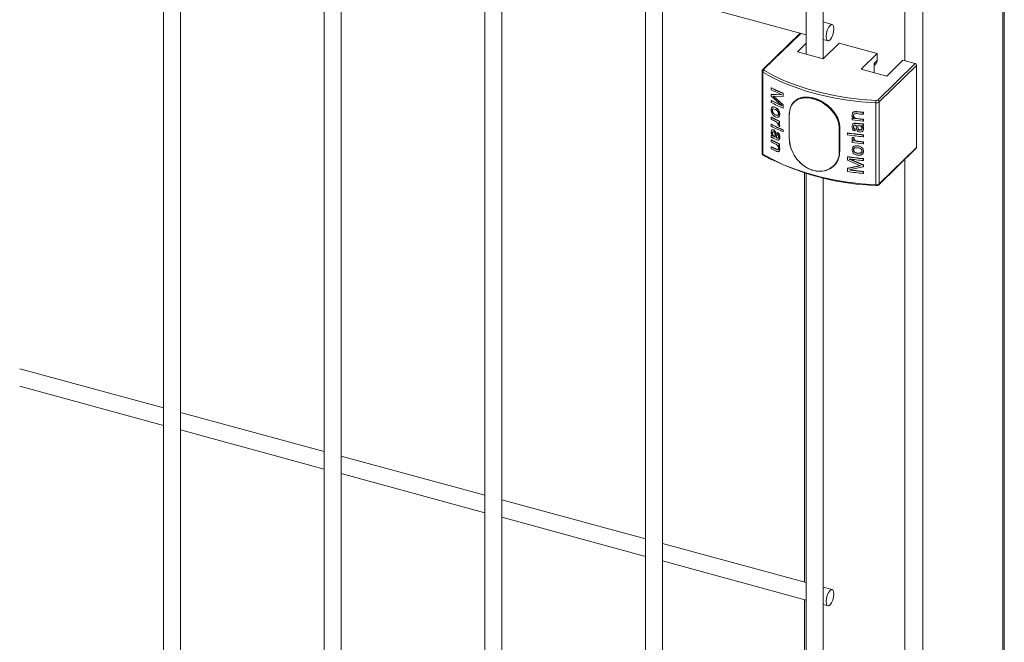
# Model space of a CAD drawing. Units: millimetres. Extents: x 15 to 415, y 5 to 292.
# Drawn here: x 156 to 165, y 218 to 224 of the extents above; entities that cross this region are included whole.
import ezdxf

# ---------------------------------------------------------------- set-up
doc = ezdxf.new("R2010")
doc.units = ezdxf.units.MM

msp = doc.modelspace()

# ---------------------------------------------------------------- linework, layer by layer
at = {"color": 7, "linetype": 'Continuous', "lineweight": 15}
for p, q in [((164.891121, 179.404939), (164.891121, 245.603922)), ((156.923258, 225.5897), (156.923258, 203.190379)), ((157.082629, 203.19038), (157.082629, 225.589701)), ((158.446114, 225.17582), (158.446114, 202.7765)), ((158.605486, 202.7765), (158.605486, 225.175821)), ((159.968971, 224.761941), (159.968971, 202.36262)), ((160.128342, 202.362621), (160.128342, 224.761942)), ((161.491827, 224.348061), (161.491827, 201.94874)), ((161.651198, 201.948741), (161.651198, 224.348062)), ((163.014684, 223.934181), (163.014684, 223.297026)), ((163.174055, 223.253712), (163.174055, 223.934182)), ((161.651199, 223.851568), (163.014684, 223.481002)), ((163.260122, 223.579455), (163.174064, 223.602843)), ((162.955794, 223.497006), (162.602525, 223.152205)), ((163.014681, 223.4012), (162.931196, 223.319716)), ((163.174056, 223.437688), (163.218323, 223.425657)), ((163.174412, 223.253615), (163.327547, 223.403079)), ((163.686842, 223.305431), (163.327547, 223.403079)), ((162.931196, 223.319716), (163.174412, 223.253615)), ((163.686842, 223.305431), (163.533707, 223.155967)), ((163.686842, 223.238463), (163.686842, 223.305431)), ((163.657671, 223.191634), (163.675218, 223.208761)), ((163.657673, 223.209994), (163.686842, 223.238463)), ((163.657673, 223.209994), (163.657673, 223.122273)), ((163.691322, 222.861472), (164.046137, 223.207782)), ((163.776923, 223.089866), (163.930057, 223.23933)), ((164.046137, 223.207782), (163.930057, 223.23933)), ((162.596008, 223.137266), (162.596008, 222.360461)), ((162.603421, 223.126856), (162.603421, 222.350051)), ((163.533707, 223.155967), (163.776923, 223.089866)), ((164.059961, 223.190629), (163.705147, 222.844319)), ((164.059961, 223.190629), (164.059961, 222.413823)), ((162.682384, 222.978595), (162.684604, 222.979726)), ((162.682384, 222.960988), (162.682384, 222.978595)), ((162.794142, 222.92535), (162.79616, 222.926579)), ((162.79616, 222.926579), (162.79616, 222.896646)), ((162.682384, 222.916967), (162.684604, 222.918098)), ((162.682384, 222.899359), (162.682384, 222.916967)), ((162.682384, 222.916967), (162.781896, 222.912279)), ((162.781896, 222.810013), (162.682384, 222.899359)), ((162.682384, 222.857098), (162.684604, 222.858228)), ((162.682384, 222.83949), (162.682384, 222.857098)), ((162.684604, 222.918098), (162.783937, 222.913498)), ((162.794142, 222.895417), (162.700748, 222.898659)), ((162.700748, 222.898659), (162.794142, 222.816177)), ((162.702936, 222.899807), (162.79616, 222.817407)), ((162.781896, 222.912279), (162.781896, 222.913106)), ((162.794142, 222.92535), (162.794142, 222.895417)), ((162.794142, 222.895417), (162.79616, 222.896646)), ((162.902017, 222.849335), (162.89888, 222.846273)), ((163.674269, 222.835823), (163.674269, 222.059017)), ((163.705147, 222.844319), (163.705147, 222.067513)), ((162.683798, 222.748177), (162.680936, 222.768742)), ((162.693281, 222.764057), (162.69107, 222.76292)), ((162.692163, 222.795538), (162.694373, 222.796676)), ((162.706133, 222.780676), (162.703944, 222.779527)), ((162.720009, 222.774652), (162.703944, 222.779527)), ((162.75833, 222.749082), (162.761447, 222.728198)), ((162.760417, 222.750281), (162.763522, 222.729402)), ((162.781896, 222.809215), (162.781896, 222.810013)), ((162.794142, 222.816177), (162.79616, 222.817407)), ((162.794142, 222.816177), (162.794142, 222.786244)), ((162.794142, 222.786244), (162.79616, 222.787474)), ((162.79616, 222.817407), (162.79616, 222.787474)), ((163.48779, 222.751919), (163.488459, 222.753493)), ((163.48779, 222.751919), (163.492739, 222.751438)), ((163.488459, 222.753493), (163.49342, 222.753008)), ((163.492739, 222.751438), (163.49342, 222.753008)), ((163.554587, 222.745071), (163.555133, 222.746657)), ((163.554587, 222.745071), (163.554587, 222.727464)), ((163.555133, 222.746657), (163.555133, 222.72905)), ((162.684604, 222.699753), (162.682384, 222.698622)), ((162.682384, 222.681015), (162.682384, 222.698622)), ((162.740547, 222.698637), (162.720771, 222.703842)), ((162.721074, 222.721304), (162.737499, 222.716757)), ((162.723229, 222.72247), (162.73962, 222.717939)), ((162.73962, 222.717939), (162.737499, 222.716757)), ((162.750717, 222.647282), (162.754189, 222.642012)), ((162.752815, 222.648475), (162.756275, 222.64321)), ((162.761447, 222.728198), (162.75857, 222.710975)), ((162.75857, 222.710975), (162.760645, 222.712178)), ((162.761998, 222.661841), (162.75991, 222.660641)), ((162.75991, 222.660641), (162.75991, 222.643034)), ((162.763522, 222.729402), (162.760645, 222.712178)), ((162.761447, 222.728198), (162.763522, 222.729402)), ((162.761998, 222.661841), (162.761998, 222.644233)), ((162.852254, 222.720944), (162.852254, 222.501294)), ((162.853473, 222.719667), (162.853473, 222.500017)), ((163.447947, 222.721805), (163.451193, 222.737923)), ((163.449942, 222.68969), (163.450699, 222.691252)), ((163.449942, 222.673843), (163.449942, 222.68969)), ((163.464034, 222.725144), (163.46194, 222.715305)), ((163.46194, 222.715305), (163.462668, 222.716871)), ((163.464762, 222.726709), (163.462668, 222.716871)), ((163.464034, 222.725144), (163.464762, 222.726709)), ((163.492088, 222.68636), (163.492756, 222.687933)), ((163.554587, 222.727464), (163.555133, 222.72905)), ((163.554587, 222.679921), (163.555133, 222.681507)), ((163.554587, 222.679921), (163.554587, 222.662313)), ((163.554587, 222.662313), (163.555133, 222.663899)), ((163.555133, 222.681507), (163.555133, 222.663899)), ((162.680936, 222.558374), (162.683536, 222.573083)), ((162.684604, 222.632843), (162.682384, 222.631712)), ((162.682384, 222.614102), (162.682384, 222.631712)), ((162.688437, 222.579257), (162.694836, 222.580834)), ((162.69066, 222.58039), (162.697035, 222.581976)), ((162.694836, 222.580834), (162.704267, 222.578215)), ((162.697035, 222.581976), (162.706456, 222.579365)), ((162.704267, 222.578215), (162.706456, 222.579365)), ((162.721198, 222.561722), (162.72334, 222.562892)), ((162.740084, 222.555433), (162.742192, 222.55662)), ((162.740084, 222.555433), (162.74993, 222.548133)), ((162.740084, 222.537826), (162.740084, 222.555433)), ((162.742192, 222.55662), (162.752028, 222.549326)), ((162.747675, 222.618768), (162.747675, 222.624436)), ((162.754189, 222.642012), (162.759383, 222.630647)), ((162.756275, 222.64321), (162.761471, 222.631846)), ((162.759383, 222.630647), (162.761447, 222.617512)), ((162.761998, 222.644233), (162.75991, 222.643034)), ((162.763522, 222.618716), (162.761447, 222.617512)), ((162.761447, 222.617512), (162.761447, 222.612394)), ((162.763522, 222.613597), (162.761447, 222.612394)), ((162.761471, 222.631846), (162.763522, 222.618716)), ((162.763522, 222.618716), (162.763522, 222.613597)), ((162.79616, 222.579696), (162.794142, 222.578466)), ((162.794142, 222.578466), (162.794142, 222.560856)), ((162.79616, 222.562086), (162.794142, 222.560856)), ((162.79616, 222.579696), (162.79616, 222.562086)), ((163.327003, 222.371322), (163.327003, 222.590972)), ((163.330747, 222.591749), (163.330747, 222.372099)), ((163.333889, 222.375165), (163.333889, 222.594815)), ((163.452981, 222.630876), (163.455306, 222.636024)), ((163.46194, 222.607838), (163.462668, 222.609404)), ((163.463924, 222.617963), (163.462668, 222.609404)), ((163.475965, 222.570259), (163.462972, 222.574505)), ((163.475965, 222.587866), (163.476663, 222.589436)), ((163.475965, 222.587866), (163.475965, 222.570259)), ((163.475965, 222.570259), (163.476663, 222.571829)), ((163.476663, 222.589436), (163.476663, 222.571829)), ((163.48094, 222.641867), (163.481638, 222.643436)), ((163.488002, 222.611168), (163.488002, 222.623436)), ((163.493086, 222.581367), (163.488002, 222.611168)), ((163.501202, 222.57017), (163.493086, 222.581367)), ((163.525603, 222.616933), (163.50208, 222.621851)), ((163.50208, 222.621851), (163.50208, 222.611425)), ((163.502733, 222.613), (163.50208, 222.611425)), ((163.50208, 222.611425), (163.505187, 222.590672)), ((163.502733, 222.623425), (163.502733, 222.613)), ((163.502733, 222.613), (163.505838, 222.592245)), ((163.521381, 222.637398), (163.522002, 222.638975)), ((163.521381, 222.637398), (163.529327, 222.63664)), ((163.522002, 222.638975), (163.529933, 222.638218)), ((163.524228, 222.578877), (163.523621, 222.577298)), ((163.537229, 222.560491), (163.524216, 222.55963)), ((163.529327, 222.63664), (163.529933, 222.638218)), ((163.529327, 222.63664), (163.539817, 222.63579)), ((163.529933, 222.638218), (163.540394, 222.637372)), ((163.546104, 222.564502), (163.537229, 222.560491)), ((163.538393, 222.618073), (163.540951, 222.616476)), ((163.53897, 222.619656), (163.541528, 222.618058)), ((163.539817, 222.63579), (163.540394, 222.637372)), ((163.539817, 222.63579), (163.549898, 222.635514)), ((163.540394, 222.637372), (163.550459, 222.637098)), ((163.540951, 222.616476), (163.541528, 222.618058)), ((163.543014, 222.595794), (163.542438, 222.594212)), ((163.548223, 222.610277), (163.548784, 222.611861)), ((163.549898, 222.635514), (163.550459, 222.637098)), ((163.549898, 222.635514), (163.554587, 222.635899)), ((163.550459, 222.637098), (163.555133, 222.637485)), ((163.556605, 222.588312), (163.552972, 222.572578)), ((163.552972, 222.572578), (163.553519, 222.574165)), ((163.557151, 222.589897), (163.553519, 222.574165)), ((163.554587, 222.635899), (163.555133, 222.637485)), ((163.554587, 222.635899), (163.554587, 222.618292)), ((163.554587, 222.618292), (163.555133, 222.619878)), ((163.555133, 222.637485), (163.555133, 222.619878)), ((163.556605, 222.588312), (163.557151, 222.589897)), ((162.682384, 222.527821), (162.684604, 222.528952)), ((162.682384, 222.510214), (162.682384, 222.527821)), ((162.685721, 222.509296), (162.682384, 222.510214)), ((162.684604, 222.484931), (162.682384, 222.4838)), ((162.682384, 222.466193), (162.682384, 222.4838)), ((162.69297, 222.50624), (162.68572, 222.509296)), ((162.693281, 222.549676), (162.69107, 222.548538)), ((162.693984, 222.52357), (162.692141, 222.525868)), ((162.700548, 222.502564), (162.69297, 222.50624)), ((162.706335, 222.499698), (162.700548, 222.502564)), ((162.705444, 222.522429), (162.703256, 222.521279)), ((162.703256, 222.521279), (162.720535, 222.510264)), ((162.705444, 222.522429), (162.72269, 222.51143)), ((162.720535, 222.520693), (162.718238, 222.542236)), ((162.720535, 222.510264), (162.720535, 222.520693)), ((162.727223, 222.5485), (162.729367, 222.549671)), ((162.727223, 222.5485), (162.731021, 222.517444)), ((162.729367, 222.549671), (162.733153, 222.518621)), ((162.731021, 222.517444), (162.733153, 222.518621)), ((162.731021, 222.517444), (162.731021, 222.505173)), ((162.731021, 222.505173), (162.733153, 222.506349)), ((162.733153, 222.518621), (162.733153, 222.506349)), ((162.74993, 222.548133), (162.752028, 222.549326)), ((162.750717, 222.514557), (162.752815, 222.51575)), ((162.758447, 222.487444), (162.75503, 222.484636)), ((162.757186, 222.536077), (162.75926, 222.537279)), ((162.761447, 222.509662), (162.763522, 222.510866)), ((163.406155, 222.54948), (163.406987, 222.551032)), ((163.406155, 222.53187), (163.406155, 222.54948)), ((163.447947, 222.506816), (163.448704, 222.508378)), ((163.447947, 222.501701), (163.447947, 222.506816)), ((163.450628, 222.489169), (163.447947, 222.501701)), ((163.449942, 222.476628), (163.450699, 222.478189)), ((163.449942, 222.45902), (163.449942, 222.476628)), ((163.457399, 222.479343), (163.450628, 222.489169)), ((163.46194, 222.475116), (163.457399, 222.479343)), ((163.465936, 222.504558), (163.466663, 222.506123)), ((163.465936, 222.504558), (163.465936, 222.498894)), ((163.465936, 222.498894), (163.466663, 222.500458)), ((163.466663, 222.506123), (163.466663, 222.500458)), ((163.478024, 222.477187), (163.478722, 222.478756)), ((163.504625, 222.470141), (163.505277, 222.471715)), ((163.554587, 222.532012), (163.555133, 222.533598)), ((163.554587, 222.532012), (163.554587, 222.514401)), ((163.554587, 222.514401), (163.555133, 222.515987)), ((163.554587, 222.465098), (163.555133, 222.466684)), ((163.554587, 222.465098), (163.554587, 222.447491)), ((163.555133, 222.533598), (163.555133, 222.515987)), ((163.555133, 222.466684), (163.555133, 222.449077)), ((162.684604, 222.41978), (162.682384, 222.418649)), ((162.682384, 222.401042), (162.682384, 222.418649)), ((162.731191, 222.376636), (162.727482, 222.378343)), ((162.730109, 222.396887), (162.727978, 222.395711)), ((162.749121, 222.397741), (162.750717, 222.407093)), ((162.751219, 222.398933), (162.749121, 222.397741)), ((162.761447, 222.397409), (162.758961, 222.382013)), ((162.761035, 222.383216), (162.758961, 222.382013)), ((162.761998, 222.447018), (162.75991, 222.445819)), ((162.75991, 222.445819), (162.75991, 222.429971)), ((162.761998, 222.43117), (162.75991, 222.429971)), ((162.763522, 222.398612), (162.761035, 222.383216)), ((162.763522, 222.398612), (162.761447, 222.397409)), ((162.761998, 222.447018), (162.761998, 222.43117)), ((163.447947, 222.391015), (163.451686, 222.40908)), ((163.451999, 222.371044), (163.447947, 222.391015)), ((163.451686, 222.40908), (163.452442, 222.410641)), ((163.462668, 222.390897), (163.46194, 222.389331)), ((163.475335, 222.426909), (163.476033, 222.428479)), ((163.475335, 222.426909), (163.501763, 222.428197)), ((163.476033, 222.428479), (163.502415, 222.429771)), ((163.501354, 222.410631), (163.479376, 222.409758)), ((163.543014, 222.381413), (163.542438, 222.379831)), ((163.552588, 222.397382), (163.556605, 222.377944)), ((163.553148, 222.398964), (163.557151, 222.379529)), ((163.554587, 222.447491), (163.555133, 222.449077)), ((163.556605, 222.377944), (163.557151, 222.379529)), ((163.702234, 222.060089), (164.057049, 222.406399)), ((163.705147, 222.067513), (164.059961, 222.413823)), ((163.406155, 222.324091), (163.406987, 222.325644)), ((163.406155, 222.294158), (163.406155, 222.324091)), ((163.529052, 222.240473), (163.406155, 222.294158)), ((163.421664, 222.303506), (163.422479, 222.305059)), ((163.421664, 222.304304), (163.421664, 222.303506)), ((163.421664, 222.303506), (163.554587, 222.246754)), ((163.422479, 222.305059), (163.555133, 222.24834)), ((163.502807, 222.357645), (163.524658, 222.358435)), ((163.503459, 222.359219), (163.525265, 222.360015)), ((163.525265, 222.360015), (163.524658, 222.358435)), ((163.554587, 222.306623), (163.555133, 222.308209)), ((163.554587, 222.306623), (163.554587, 222.289016)), ((163.554587, 222.289016), (163.555133, 222.290602)), ((163.555133, 222.308209), (163.555133, 222.290602)), ((163.276494, 222.239736), (163.279631, 222.242799)), ((163.406155, 222.214919), (163.529052, 222.240473)), ((163.406155, 222.214919), (163.406987, 222.216471)), ((163.406155, 222.184986), (163.406155, 222.214919)), ((163.406987, 222.216471), (163.529659, 222.242051)), ((163.554587, 222.229147), (163.421664, 222.201238)), ((163.421664, 222.200414), (163.422479, 222.201966)), ((163.421664, 222.201238), (163.421664, 222.200414)), ((163.422479, 222.20279), (163.422479, 222.201966)), ((163.554587, 222.246754), (163.555133, 222.24834)), ((163.554587, 222.246754), (163.554587, 222.229147)), ((163.554587, 222.229147), (163.555133, 222.230732)), ((163.554587, 222.185125), (163.555133, 222.186711)), ((163.554587, 222.185125), (163.554587, 222.167518)), ((163.555133, 222.24834), (163.555133, 222.230732)), ((163.555133, 222.186711), (163.555133, 222.169104)), ((162.998322, 222.172393), (162.998322, 218.293311)), ((163.014684, 222.167267), (163.014684, 212.555648)), ((163.174055, 212.512333), (163.174055, 222.124077)), ((163.554587, 222.167518), (163.555133, 222.169104)), ((156.923253, 219.944383), (155.559769, 220.314949)), ((155.559773, 220.14979), (156.923258, 219.779224)), ((158.44611, 219.530503), (157.082625, 219.901069)), ((157.08263, 219.73591), (158.446114, 219.365345)), ((159.968966, 219.116624), (158.605482, 219.487189)), ((158.605486, 219.322031), (159.968971, 218.951465)), ((161.491823, 218.702744), (160.128338, 219.07331)), ((160.128343, 218.908151), (161.491827, 218.537585)), ((163.014679, 218.288864), (161.651208, 218.659426)), ((161.651199, 218.494271), (163.014684, 218.123705)), ((163.260122, 218.222158), (163.174064, 218.245547)), ((162.998322, 218.128152), (162.998322, 212.936014)), ((163.174056, 218.080391), (163.218323, 218.06836))]:
    msp.add_line(p, q, dxfattribs=at)
at = {"color": 8, "linetype": 'Continuous', "lineweight": 15}
for p, q in [((164.876678, 245.589821), (164.876678, 179.374891)), ((164.118298, 244.857666), (164.118298, 178.634689)), ((163.949404, 233.042708), (163.949404, 223.234072)), ((162.962557, 223.49517), (162.613437, 223.154418)), ((162.615341, 223.145456), (162.619991, 223.142644)), ((163.330747, 222.591749), (163.333889, 222.594815)), ((163.330747, 222.372099), (163.333889, 222.375165)), ((163.949404, 222.301329), (163.949404, 212.492693))]:
    msp.add_line(p, q, dxfattribs=at)
at = {"color": 7, "linetype": 'Continuous', "lineweight": 15, "flags": 128}
for points in [[(163.276413, 223.538854), (163.273582, 223.562231), (163.26552, 223.57652), (163.253455, 223.579551), (163.239223, 223.570862), (163.224991, 223.551769), (163.212926, 223.525186), (163.204864, 223.49516), (163.202033, 223.466258), (163.204864, 223.442881), (163.212926, 223.428589), (163.224991, 223.425558), (163.239223, 223.43425), (163.253455, 223.45334), (163.26552, 223.479923), (163.273582, 223.509952), (163.276413, 223.538854)], [(163.674269, 222.835823), (163.537928, 222.846164), (163.403771, 222.862419), (163.272772, 222.88447), (163.145879, 222.912157), (163.023988, 222.945284), (162.907995, 222.983609), (162.798716, 223.02686), (162.696958, 223.074721), (162.603421, 223.126856)], [(162.613437, 223.154418), (162.612515, 223.153321), (162.611907, 223.152169), (162.611649, 223.15098), (162.611725, 223.149787), (162.612153, 223.14861), (162.612902, 223.147483), (162.613973, 223.146423), (162.615341, 223.145456)], [(162.619991, 223.142644), (162.707964, 223.093826), (162.808758, 223.046422), (162.91698, 223.003588), (163.031867, 222.965629), (163.152572, 222.932824), (163.278252, 222.905402), (163.407987, 222.883564), (163.540855, 222.867465), (163.675884, 222.857224)], [(162.603421, 222.350051), (162.696958, 222.297915), (162.798716, 222.250054), (162.907995, 222.206803), (163.023988, 222.168478), (163.145879, 222.135351), (163.272772, 222.107664), (163.403771, 222.085613), (163.537928, 222.069358), (163.674269, 222.059017)], [(163.276413, 218.181557), (163.273582, 218.204934), (163.26552, 218.219226), (163.253455, 218.222257), (163.239223, 218.213565), (163.224991, 218.194475), (163.212926, 218.167893), (163.204864, 218.137863), (163.202033, 218.108961), (163.204864, 218.085584), (163.212926, 218.071292), (163.224991, 218.068261), (163.239223, 218.076953), (163.253455, 218.096043), (163.26552, 218.122626), (163.273582, 218.152655), (163.276413, 218.181557)]]:
    msp.add_lwpolyline(points, dxfattribs=at)
at = {"color": 7, "linetype": 'Continuous', "lineweight": 15}
for centre, radius, start, end in [((163.646587, 223.237091), 0.040278, 315.3024406, 1.9523353), ((164.041004, 223.189497), 0.018992, 3.4173456, 74.3184483), ((162.625032, 223.126127), 0.021623, 116.6256668, 178.0653794), ((163.468757, 224.485217), 1.699497, 242.4379398, 246.6123958), ((163.462148, 224.454193), 1.684545, 242.4260694, 246.1828496), ((163.469575, 224.48374), 1.696536, 242.439146, 246.6132893), ((163.462148, 224.350302), 1.684545, 242.4260694, 246.1828496), ((163.468757, 224.346112), 1.699497, 242.4379398, 246.6123958), ((163.462913, 224.348719), 1.681465, 242.4272089, 246.184069), ((163.806723, 222.836593), 0.132456, 171.0395013, 180.3332702), ((163.679072, 222.878726), 0.043171, 263.6132174, 307.156565), ((163.678285, 222.878675), 0.021586, 263.6130817, 307.1566351), ((163.686189, 222.843187), 0.018992, 3.4173456, 74.3184483), ((163.833112, 225.754253), 3.022044, 263.5330512, 264.7118657), ((163.835387, 225.773261), 3.039551, 263.5402079, 264.7096752), ((163.450529, 224.168439), 1.658435, 242.4078461, 245.3907311), ((163.429737, 224.10976), 1.612405, 242.3866606, 243.8316928), ((163.451615, 224.167565), 1.656133, 242.4105034, 245.3923887), ((163.532127, 224.326285), 1.851932, 245.0426737, 245.3560102), ((162.853312, 222.72091), 0.001059, 131.8975222, 178.1473632), ((163.810567, 225.505479), 2.838788, 262.7017244, 263.0270431), ((163.831835, 225.659424), 3.009907, 262.7107346, 264.7148806), ((163.839594, 225.732855), 3.066364, 262.7137781, 263.0143888), ((163.836011, 225.765467), 3.051009, 263.5276301, 264.7075421), ((163.836011, 225.717923), 3.051009, 263.5276301, 264.7075421), ((163.832694, 225.681556), 3.012862, 263.5215882, 264.7141138), ((163.468757, 224.138333), 1.699497, 242.4379398, 246.6123958), ((163.468757, 224.120723), 1.699497, 242.4379398, 246.6123958), ((163.469575, 224.136856), 1.696536, 242.439146, 246.6132893), ((163.514664, 224.257933), 1.809733, 244.9244094, 245.4048646), ((163.328011, 222.595525), 0.004663, 257.51333, 305.9369254), ((163.831159, 225.625875), 3.004489, 263.3060994, 264.082005), ((163.834013, 225.647151), 3.024314, 263.309036, 264.0784094), ((163.450529, 223.953616), 1.658435, 242.4078461, 245.3907311), ((163.428075, 223.891628), 1.608702, 242.3844945, 244.202395), ((163.451615, 223.952742), 1.656133, 242.4105034, 245.3923887), ((163.450706, 223.983108), 1.659697, 243.3526237, 244.505121), ((162.853778, 222.501528), 0.001542, 188.74992, 258.5887064), ((163.829597, 225.508195), 2.988862, 261.8553182, 264.720652), ((163.829597, 225.490585), 2.988862, 261.8553182, 264.720652), ((163.829121, 225.499883), 2.978912, 261.8533508, 264.722725), ((163.818043, 225.382417), 2.899319, 262.6662269, 263.024512), ((163.817866, 225.375896), 2.891183, 262.6641293, 263.0228168), ((163.849906, 225.603661), 3.152508, 262.71115, 262.9309311), ((163.862845, 225.703944), 3.251979, 262.7189166, 262.9314573), ((163.833275, 225.47613), 3.023902, 263.7605431, 264.7120191), ((163.83406, 225.48053), 3.026726, 263.7638451, 264.7124254), ((163.428075, 223.844085), 1.608702, 242.3844945, 244.202395), ((163.430955, 223.832159), 1.615071, 242.3873738, 244.1785626), ((163.440721, 223.866025), 1.631974, 242.3988059, 244.1872806), ((163.452801, 223.941275), 1.662569, 244.9051149, 245.3698567), ((163.328011, 222.375874), 0.004663, 257.51333, 305.9369254), ((163.831835, 225.444602), 3.009907, 262.7107346, 264.7148806), ((164.049942, 222.41347), 0.010026, 315.1431963, 2.0182152), ((163.749912, 224.453966), 2.40148, 244.2273515, 268.2335042), ((163.829597, 225.282807), 2.988862, 261.8553182, 264.720652), ((163.829121, 225.274495), 2.978912, 261.8533508, 264.722725), ((163.830606, 225.27429), 2.998007, 262.1601461, 264.7174427), ((163.829597, 225.143701), 2.988862, 261.8553182, 264.720652), ((163.830606, 225.170399), 2.998007, 262.1601461, 264.7174427), ((163.830739, 225.16764), 2.993643, 262.1618345, 264.7176664), ((163.679072, 222.101921), 0.043171, 263.6132174, 307.156565)]:
    msp.add_arc(centre, radius, start, end, dxfattribs=at)
at = {"color": 8, "linetype": 'Continuous', "lineweight": 15}
for centre, radius, start, end in [((162.608758, 223.138502), 0.01281, 185.6697687, 245.3793526), ((162.609916, 223.143765), 0.01122, 71.7107041, 131.2904201), ((162.853778, 222.721179), 0.001542, 188.74992, 258.5887064), ((162.609095, 222.361935), 0.013169, 186.4295683, 244.4802429), ((162.612476, 222.349316), 0.009084, 175.3634373, 234.7134002), ((163.688811, 222.056671), 0.01473, 170.834999, 200.8962362), ((163.695075, 222.067176), 0.010078, 315.1636892, 1.920153)]:
    msp.add_arc(centre, radius, start, end, dxfattribs=at)
at = {"color": 7, "linetype": 'Continuous', "lineweight": 15}
for points, knots in [([(162.602525, 223.152205), (162.600853, 223.150152), (162.597604, 223.146163), (162.595615, 223.140427), (162.596135, 223.137562), (162.596199, 223.137213)], [0, 0, 0, 0, 0.4818846, 0.93687218, 1, 1, 1, 1]), ([(162.852605, 222.721698), (162.852919, 222.730717), (162.854125, 222.765444), (162.871403, 222.818627), (162.915505, 222.866277), (162.978589, 222.889848), (163.054688, 222.888219), (163.136545, 222.861865), (163.214732, 222.813258), (163.278404, 222.747567), (163.322237, 222.67075), (163.32791, 222.618086), (163.330747, 222.591749)], [0, 0, 0, 0, 0.03778095, 0.14548316, 0.25308796, 0.35942295, 0.46528742, 0.57217394, 0.68003992, 0.78728382, 0.89362339, 1, 1, 1, 1]), ([(163.327003, 222.590972), (163.324184, 222.617005), (163.318546, 222.669071), (163.275108, 222.744989), (163.211995, 222.809893), (163.134542, 222.85793), (163.053484, 222.884016), (162.978157, 222.885686), (162.915713, 222.862491), (162.872096, 222.815446), (162.854981, 222.76291), (162.853784, 222.728581), (162.853473, 222.719667)], [0, 0, 0, 0, 0.106276646, 0.212556511, 0.31982311, 0.427770581, 0.534747058, 0.640694373, 0.747079362, 0.85463799, 0.962255978, 1, 1, 1, 1]), ([(163.333889, 222.594815), (163.331045, 222.621144), (163.325357, 222.673793), (163.281478, 222.750519), (163.217709, 222.816169), (163.139602, 222.864584), (163.057251, 222.89148), (162.982999, 222.891156), (162.935312, 222.880236), (162.920248, 222.863558), (162.919389, 222.862607)], [0, 0, 0, 0, 0.14119203, 0.28234342, 0.42471421, 0.56792356, 0.70981465, 0.85030002, 0.99146402, 1, 1, 1, 1]), ([(162.680936, 222.768742), (162.681332, 222.774667), (162.681928, 222.783565), (162.68622, 222.790775), (162.689368, 222.793894), (162.691231, 222.79499), (162.692163, 222.795538)], [0, 0, 0, 0, 0.49871454, 0.74905822, 0.87448779, 1, 1, 1, 1]), ([(162.698632, 222.720698), (162.695377, 222.724831), (162.688878, 222.733086), (162.68549, 222.743151), (162.683798, 222.748177)], [0, 0, 0, 0, 0.50069181, 1, 1, 1, 1]), ([(162.703944, 222.779527), (162.702026, 222.779498), (162.698194, 222.779442), (162.69383, 222.776049), (162.691911, 222.771154), (162.691188, 222.766609), (162.69111, 222.764149), (162.69107, 222.76292)], [0, 0, 0, 0, 0.2501757, 0.49983586, 0.74933649, 0.87466447, 1, 1, 1, 1]), ([(162.69107, 222.76292), (162.691136, 222.76079), (162.691266, 222.756534), (162.693132, 222.749629), (162.696279, 222.742915), (162.699154, 222.739087), (162.700592, 222.737174)], [0, 0, 0, 0, 0.250066107, 0.499921342, 0.74995251, 1, 1, 1, 1]), ([(162.692163, 222.795538), (162.694189, 222.796317), (162.698244, 222.797876), (162.707855, 222.797313), (162.715566, 222.794076), (162.720704, 222.791918)], [0, 0, 0, 0, 0.25004753, 0.50023145, 1, 1, 1, 1]), ([(162.706133, 222.780676), (162.704212, 222.780649), (162.700379, 222.780595), (162.696045, 222.777179), (162.694121, 222.772293), (162.693399, 222.767747), (162.69332, 222.765287), (162.693281, 222.764057)], [0, 0, 0, 0, 0.25029898, 0.49953327, 0.74918206, 0.874587, 1, 1, 1, 1]), ([(162.693281, 222.764057), (162.693347, 222.761928), (162.69348, 222.757673), (162.695326, 222.75077), (162.698479, 222.744058), (162.701355, 222.740232), (162.702793, 222.738319)], [0, 0, 0, 0, 0.25011966, 0.49985429, 0.74992426, 1, 1, 1, 1]), ([(162.694373, 222.796676), (162.696397, 222.797457), (162.700442, 222.799018), (162.710027, 222.798471), (162.717726, 222.795239), (162.722859, 222.793084)], [0, 0, 0, 0, 0.25016837, 0.50011895, 1, 1, 1, 1]), ([(162.740741, 222.758911), (162.737441, 222.762269), (162.730826, 222.769001), (162.723621, 222.772766), (162.720009, 222.774652)], [0, 0, 0, 0, 0.49878437, 1, 1, 1, 1]), ([(162.720704, 222.791918), (162.72106, 222.792114), (162.721773, 222.792505), (162.722497, 222.792891), (162.722859, 222.793084)], [0, 0, 0, 0, 0.49935218, 1, 1, 1, 1]), ([(162.720704, 222.791918), (162.724513, 222.789939), (162.732126, 222.785982), (162.739233, 222.77912), (162.742785, 222.775691)], [0, 0, 0, 0, 0.50031746, 1, 1, 1, 1]), ([(162.722859, 222.793084), (162.72666, 222.791108), (162.734259, 222.787159), (162.74135, 222.780303), (162.744894, 222.776878)], [0, 0, 0, 0, 0.50028914, 1, 1, 1, 1]), ([(162.750717, 222.733067), (162.750586, 222.735228), (162.750326, 222.739547), (162.748383, 222.746434), (162.745666, 222.751979), (162.74298, 222.756073), (162.741487, 222.757965), (162.740741, 222.758911)], [0, 0, 0, 0, 0.24992121, 0.49966821, 0.74951829, 0.87477171, 1, 1, 1, 1]), ([(162.742785, 222.775691), (162.743133, 222.775889), (162.743831, 222.776288), (162.74454, 222.776681), (162.744894, 222.776878)], [0, 0, 0, 0, 0.49940628, 1, 1, 1, 1]), ([(162.742785, 222.775691), (162.74614, 222.771716), (162.752845, 222.76377), (162.756502, 222.753976), (162.75833, 222.749082)], [0, 0, 0, 0, 0.50030961, 1, 1, 1, 1]), ([(162.744894, 222.776878), (162.748246, 222.772905), (162.754945, 222.764962), (162.758594, 222.755173), (162.760417, 222.750281)], [0, 0, 0, 0, 0.50023742, 1, 1, 1, 1]), ([(162.75833, 222.749082), (162.758674, 222.749283), (162.759365, 222.749685), (162.760066, 222.750082), (162.760417, 222.750281)], [0, 0, 0, 0, 0.49942085, 1, 1, 1, 1]), ([(163.451193, 222.737926), (163.452871, 222.740677), (163.45623, 222.746182), (163.46898, 222.752316), (163.480265, 222.752078), (163.48779, 222.751919)], [0, 0, 0, 0, 0.249716407, 0.499732638, 1, 1, 1, 1]), ([(163.451193, 222.737926), (163.45132, 222.738186), (163.451575, 222.738707), (163.451816, 222.739229), (163.451937, 222.739491)], [0, 0, 0, 0, 0.499430025, 1, 1, 1, 1]), ([(163.451937, 222.739491), (163.453615, 222.742241), (163.456971, 222.747741), (163.469691, 222.753879), (163.480953, 222.753647), (163.488459, 222.753493)], [0, 0, 0, 0, 0.25010111, 0.50023594, 1, 1, 1, 1]), ([(162.720771, 222.703842), (162.716903, 222.705915), (162.709178, 222.710057), (162.702144, 222.717154), (162.698632, 222.720698)], [0, 0, 0, 0, 0.50061269, 1, 1, 1, 1]), ([(162.702793, 222.738319), (162.702423, 222.738129), (162.701684, 222.73775), (162.700956, 222.737366), (162.700592, 222.737174)], [0, 0, 0, 0, 0.50070111, 1, 1, 1, 1]), ([(162.700592, 222.737174), (162.70382, 222.733789), (162.710287, 222.727007), (162.717474, 222.723207), (162.721074, 222.721304)], [0, 0, 0, 0, 0.49920913, 1, 1, 1, 1]), ([(162.702793, 222.738319), (162.706013, 222.734937), (162.712464, 222.728163), (162.719637, 222.72437), (162.723229, 222.72247)], [0, 0, 0, 0, 0.49923997, 1, 1, 1, 1]), ([(162.738519, 222.649005), (162.735294, 222.651867), (162.728825, 222.657608), (162.722049, 222.660948), (162.718651, 222.662623)], [0, 0, 0, 0, 0.498641194, 1, 1, 1, 1]), ([(162.723229, 222.72247), (162.722873, 222.722275), (162.722159, 222.721884), (162.721436, 222.721497), (162.721074, 222.721304)], [0, 0, 0, 0, 0.49934334, 1, 1, 1, 1]), ([(162.737499, 222.716757), (162.739423, 222.716841), (162.743265, 222.717007), (162.747741, 222.72031), (162.750317, 222.725935), (162.750583, 222.730689), (162.750717, 222.733067)], [0, 0, 0, 0, 0.25057091, 0.50023309, 0.74987876, 1, 1, 1, 1]), ([(162.747675, 222.624436), (162.747598, 222.626479), (162.747445, 222.630564), (162.745796, 222.637121), (162.74329, 222.642461), (162.740715, 222.646365), (162.739252, 222.648124), (162.738519, 222.649005)], [0, 0, 0, 0, 0.25009219, 0.49991373, 0.74929729, 0.87450902, 1, 1, 1, 1]), ([(162.73962, 222.717939), (162.741622, 222.717877), (162.74416, 222.717798), (162.745959, 222.719251), (162.746338, 222.719558)], [0, 0, 0, 0, 0.78892534, 1, 1, 1, 1]), ([(162.75857, 222.710975), (162.756508, 222.707366), (162.752377, 222.700137), (162.744495, 222.699138), (162.740547, 222.698637)], [0, 0, 0, 0, 0.49925161, 1, 1, 1, 1]), ([(162.760645, 222.712178), (162.758834, 222.708152), (162.756831, 222.703699), (162.752775, 222.702669), (162.752386, 222.70257)], [0, 0, 0, 0, 0.90410759, 1, 1, 1, 1]), ([(163.465936, 222.687688), (163.463179, 222.689956), (163.457667, 222.694492), (163.451827, 222.703127), (163.449162, 222.71089), (163.448151, 222.717141), (163.448015, 222.72025), (163.447947, 222.721805)], [0, 0, 0, 0, 0.24996822, 0.49980168, 0.74961908, 0.87480764, 1, 1, 1, 1]), ([(163.46194, 222.715305), (163.462166, 222.71176), (163.462505, 222.70644), (163.46573, 222.699563), (163.469501, 222.695071), (163.474458, 222.691466), (163.481966, 222.688036), (163.488081, 222.687023), (163.492088, 222.68636)], [0, 0, 0, 0, 0.24943583, 0.37435648, 0.49930609, 0.61807252, 0.74969519, 1, 1, 1, 1]), ([(163.462668, 222.716871), (163.462894, 222.713326), (163.463233, 222.708006), (163.466457, 222.701127), (163.470226, 222.696639), (163.475168, 222.693032), (163.482659, 222.689606), (163.488759, 222.688595), (163.492756, 222.687933)], [0, 0, 0, 0, 0.24972609, 0.37478982, 0.49987901, 0.61853353, 0.75001986, 1, 1, 1, 1]), ([(163.492088, 222.733903), (163.48651, 222.734269), (163.47815, 222.734817), (163.468122, 222.731084), (163.465396, 222.727123), (163.464034, 222.725144)], [0, 0, 0, 0, 0.50073779, 0.75052269, 1, 1, 1, 1]), ([(162.686919, 222.534068), (162.685133, 222.538194), (162.681557, 222.546454), (162.681143, 222.554398), (162.680936, 222.558374)], [0, 0, 0, 0, 0.49952665, 1, 1, 1, 1]), ([(162.683536, 222.573083), (162.684156, 222.57437), (162.685087, 222.5763), (162.68684, 222.578247), (162.687904, 222.57892), (162.688437, 222.579257)], [0, 0, 0, 0, 0.49945322, 0.74935727, 1, 1, 1, 1]), ([(162.688437, 222.579257), (162.688811, 222.579444), (162.689557, 222.579819), (162.690292, 222.5802), (162.69066, 222.58039)], [0, 0, 0, 0, 0.50070623, 1, 1, 1, 1]), ([(162.7047, 222.560389), (162.702731, 222.561182), (162.69979, 222.562367), (162.696389, 222.561664), (162.693699, 222.559634), (162.691957, 222.556203), (162.691147, 222.55202), (162.691096, 222.549699), (162.69107, 222.548538)], [0, 0, 0, 0, 0.24944463, 0.37248089, 0.49989503, 0.74937536, 0.8746094, 1, 1, 1, 1]), ([(162.701161, 222.563151), (162.70031, 222.563054), (162.698575, 222.562856), (162.695905, 222.560746), (162.694144, 222.557354), (162.693362, 222.553155), (162.693308, 222.550836), (162.693281, 222.549676)], [0, 0, 0, 0, 0.163515322, 0.333374379, 0.66597853, 0.832825358, 1, 1, 1, 1]), ([(162.694836, 222.580834), (162.6952, 222.581025), (162.695927, 222.581409), (162.696665, 222.581787), (162.697035, 222.581976)], [0, 0, 0, 0, 0.49929695, 1, 1, 1, 1]), ([(162.704267, 222.578215), (162.707424, 222.576315), (162.713735, 222.572518), (162.718711, 222.565319), (162.721198, 222.561722)], [0, 0, 0, 0, 0.500352452, 1, 1, 1, 1]), ([(162.718238, 222.542236), (162.717667, 222.544165), (162.716527, 222.548019), (162.71333, 222.553511), (162.709162, 222.557822), (162.706189, 222.559532), (162.7047, 222.560389)], [0, 0, 0, 0, 0.24986698, 0.49949847, 0.74926436, 1, 1, 1, 1]), ([(162.706456, 222.579365), (162.709606, 222.577468), (162.715902, 222.573676), (162.720862, 222.566485), (162.72334, 222.562892)], [0, 0, 0, 0, 0.50026005, 1, 1, 1, 1]), ([(162.721198, 222.561722), (162.722442, 222.559595), (162.724929, 222.555343), (162.726458, 222.55078), (162.727223, 222.5485)], [0, 0, 0, 0, 0.50034723, 1, 1, 1, 1]), ([(162.72334, 222.562892), (162.723971, 222.561842), (162.725231, 222.559743), (162.72744, 222.555352), (162.728596, 222.551943), (162.729367, 222.549671)], [0, 0, 0, 0, 0.2504966, 0.50068517, 1, 1, 1, 1]), ([(162.756275, 222.64321), (162.755924, 222.643011), (162.755223, 222.642615), (162.754533, 222.642213), (162.754189, 222.642012)], [0, 0, 0, 0, 0.50058007, 1, 1, 1, 1]), ([(162.761471, 222.631846), (162.76112, 222.631647), (162.760419, 222.63125), (162.759728, 222.630848), (162.759383, 222.630647)], [0, 0, 0, 0, 0.500587946, 1, 1, 1, 1]), ([(163.447947, 222.609551), (163.44804, 222.614044), (163.448227, 222.623009), (163.452454, 222.630649), (163.454563, 222.634461)], [0, 0, 0, 0, 0.50118741, 1, 1, 1, 1]), ([(163.453504, 222.584381), (163.451769, 222.58853), (163.448294, 222.596838), (163.448063, 222.60531), (163.447947, 222.609551)], [0, 0, 0, 0, 0.49934863, 1, 1, 1, 1]), ([(163.462972, 222.574505), (163.461011, 222.575872), (163.457088, 222.578608), (163.454699, 222.582456), (163.453504, 222.584381)], [0, 0, 0, 0, 0.499730559, 1, 1, 1, 1]), ([(163.454563, 222.634461), (163.456126, 222.636015), (163.459253, 222.639126), (163.468245, 222.642473), (163.475864, 222.642109), (163.48094, 222.641867)], [0, 0, 0, 0, 0.25004495, 0.50030552, 1, 1, 1, 1]), ([(163.454563, 222.634461), (163.45469, 222.634721), (163.454945, 222.635241), (163.455185, 222.635763), (163.455306, 222.636024)], [0, 0, 0, 0, 0.499429443, 1, 1, 1, 1]), ([(163.455306, 222.636024), (163.456868, 222.637578), (163.459992, 222.640684), (163.468965, 222.64404), (163.47657, 222.643677), (163.481638, 222.643436)], [0, 0, 0, 0, 0.25038621, 0.50057608, 1, 1, 1, 1]), ([(163.46854, 222.623014), (163.467331, 222.62214), (163.464908, 222.620391), (163.462385, 222.61513), (163.462118, 222.610755), (163.46194, 222.607838)], [0, 0, 0, 0, 0.24952695, 0.49976494, 1, 1, 1, 1]), ([(163.46194, 222.607838), (163.462043, 222.605771), (163.462248, 222.601643), (163.463656, 222.596379), (163.466285, 222.592577), (163.470215, 222.589717), (163.473666, 222.588606), (163.475965, 222.587866)], [0, 0, 0, 0, 0.25032794, 0.49996345, 0.6247324, 0.74993032, 1, 1, 1, 1]), ([(163.462668, 222.609404), (163.462771, 222.607337), (163.462976, 222.603208), (163.464383, 222.597944), (163.46701, 222.594146), (163.470925, 222.591283), (163.474368, 222.590175), (163.476663, 222.589436)], [0, 0, 0, 0, 0.25056043, 0.500425743, 0.625305735, 0.750203264, 1, 1, 1, 1]), ([(163.46854, 222.623014), (163.468663, 222.623274), (163.468907, 222.623796), (163.469138, 222.624319), (163.469254, 222.624581)], [0, 0, 0, 0, 0.49939799, 1, 1, 1, 1]), ([(163.488002, 222.623436), (163.484684, 222.623755), (163.479706, 222.624233), (163.473046, 222.624367), (163.470039, 222.623463), (163.46854, 222.623014)], [0, 0, 0, 0, 0.50062082, 0.75121572, 1, 1, 1, 1]), ([(163.524216, 222.55963), (163.519897, 222.560389), (163.511264, 222.561907), (163.504555, 222.567417), (163.501202, 222.57017)], [0, 0, 0, 0, 0.500345386, 1, 1, 1, 1]), ([(163.505838, 222.592245), (163.505733, 222.591982), (163.505523, 222.591457), (163.505299, 222.590933), (163.505187, 222.590672)], [0, 0, 0, 0, 0.500648513, 1, 1, 1, 1]), ([(163.505187, 222.590672), (163.505964, 222.588939), (163.507516, 222.58548), (163.511839, 222.581095), (163.517513, 222.578255), (163.521582, 222.577617), (163.523621, 222.577298)], [0, 0, 0, 0, 0.25027528, 0.49941568, 0.74926321, 1, 1, 1, 1]), ([(163.505838, 222.592245), (163.506611, 222.590513), (163.508152, 222.587055), (163.512474, 222.582674), (163.518134, 222.579832), (163.522195, 222.579196), (163.524228, 222.578877)], [0, 0, 0, 0, 0.250376458, 0.499859953, 0.749512594, 1, 1, 1, 1]), ([(163.523621, 222.577298), (163.52632, 222.577243), (163.530375, 222.57716), (163.535108, 222.579071), (163.538831, 222.582122), (163.541232, 222.586207), (163.542327, 222.590701), (163.542401, 222.593042), (163.542438, 222.594212)], [0, 0, 0, 0, 0.24948731, 0.37467005, 0.49996381, 0.74943891, 0.8746532, 1, 1, 1, 1]), ([(163.524228, 222.578877), (163.526922, 222.578824), (163.53097, 222.578745), (163.535699, 222.580647), (163.539405, 222.583714), (163.54181, 222.587788), (163.542903, 222.592284), (163.542977, 222.594624), (163.543014, 222.595794)], [0, 0, 0, 0, 0.24922184, 0.37449012, 0.49957065, 0.7492383, 0.87455239, 1, 1, 1, 1]), ([(163.542438, 222.594212), (163.542307, 222.59655), (163.542047, 222.601221), (163.539482, 222.606961), (163.536094, 222.6109), (163.532955, 222.613402), (163.529404, 222.615453), (163.52687, 222.61644), (163.525603, 222.616933)], [0, 0, 0, 0, 0.2498276, 0.49900986, 0.62145877, 0.74920267, 0.87466668, 1, 1, 1, 1]), ([(163.554587, 222.618292), (163.551904, 222.618099), (163.546546, 222.617714), (163.541108, 222.617953), (163.538393, 222.618073)], [0, 0, 0, 0, 0.50060782, 1, 1, 1, 1]), ([(163.540951, 222.616476), (163.542293, 222.615561), (163.544977, 222.61373), (163.547141, 222.611428), (163.548223, 222.610277)], [0, 0, 0, 0, 0.49980515, 1, 1, 1, 1]), ([(163.541528, 222.618058), (163.54287, 222.617143), (163.545552, 222.615314), (163.547707, 222.613011), (163.548784, 222.611861)], [0, 0, 0, 0, 0.50030465, 1, 1, 1, 1]), ([(163.552972, 222.572578), (163.552096, 222.571052), (163.550783, 222.568761), (163.548333, 222.566123), (163.546847, 222.565043), (163.546104, 222.564502)], [0, 0, 0, 0, 0.499706539, 0.749709506, 1, 1, 1, 1]), ([(163.548223, 222.610277), (163.550722, 222.606847), (163.555725, 222.599981), (163.556312, 222.592204), (163.556605, 222.588312)], [0, 0, 0, 0, 0.499526858, 1, 1, 1, 1]), ([(163.548784, 222.611861), (163.551277, 222.608431), (163.55627, 222.601563), (163.556857, 222.593789), (163.557151, 222.589897)], [0, 0, 0, 0, 0.49938634, 1, 1, 1, 1]), ([(162.682384, 222.527821), (162.684295, 222.527284), (162.688115, 222.526211), (162.692029, 222.52445), (162.693984, 222.52357)], [0, 0, 0, 0, 0.50044879, 1, 1, 1, 1]), ([(162.684604, 222.528952), (162.686512, 222.528417), (162.690326, 222.527347), (162.694239, 222.525588), (162.696195, 222.524709)], [0, 0, 0, 0, 0.50002634, 1, 1, 1, 1]), ([(162.692141, 222.525868), (162.691181, 222.527156), (162.689262, 222.529732), (162.6877, 222.532623), (162.686919, 222.534068)], [0, 0, 0, 0, 0.499845978, 1, 1, 1, 1]), ([(162.69107, 222.548538), (162.691165, 222.546164), (162.691353, 222.541424), (162.693198, 222.53498), (162.695643, 222.530117), (162.697925, 222.526778), (162.700491, 222.523765), (162.702334, 222.522109), (162.703256, 222.521279)], [0, 0, 0, 0, 0.24995061, 0.49903607, 0.62148937, 0.7495793, 0.87466218, 1, 1, 1, 1]), ([(162.693281, 222.549676), (162.693376, 222.547302), (162.693565, 222.542563), (162.695407, 222.536117), (162.697856, 222.531267), (162.700111, 222.527916), (162.70268, 222.524915), (162.704522, 222.523258), (162.705444, 222.522429)], [0, 0, 0, 0, 0.25013585, 0.49940024, 0.62193622, 0.74942607, 0.87458643, 1, 1, 1, 1]), ([(162.731021, 222.505173), (162.733509, 222.504045), (162.737242, 222.502354), (162.742278, 222.500637), (162.744558, 222.500826), (162.745693, 222.500921)], [0, 0, 0, 0, 0.50065951, 0.75126986, 1, 1, 1, 1]), ([(162.733153, 222.506349), (162.7344, 222.505751), (162.736893, 222.504555), (162.740619, 222.503135), (162.74439, 222.501817), (162.746667, 222.502012), (162.747803, 222.502109)], [0, 0, 0, 0, 0.25053883, 0.50075989, 0.75097038, 1, 1, 1, 1]), ([(162.75636, 222.486246), (162.755163, 222.485048), (162.752767, 222.482651), (162.745904, 222.481382), (162.740153, 222.483569), (162.736322, 222.485026)], [0, 0, 0, 0, 0.25004495, 0.50030552, 1, 1, 1, 1]), ([(162.750717, 222.514557), (162.750635, 222.516648), (162.750472, 222.520824), (162.749449, 222.526401), (162.747393, 222.530784), (162.744465, 222.534615), (162.74183, 222.536546), (162.740084, 222.537826)], [0, 0, 0, 0, 0.25043784, 0.50028397, 0.62257017, 0.74981985, 1, 1, 1, 1]), ([(162.745693, 222.500921), (162.746612, 222.501512), (162.748453, 222.502696), (162.750378, 222.507371), (162.750581, 222.511683), (162.750717, 222.514557)], [0, 0, 0, 0, 0.24967313, 0.49992254, 1, 1, 1, 1]), ([(162.745693, 222.500921), (162.746048, 222.501118), (162.746757, 222.501511), (162.747455, 222.50191), (162.747803, 222.502109)], [0, 0, 0, 0, 0.50060201, 1, 1, 1, 1]), ([(162.747803, 222.502109), (162.748724, 222.5027), (162.750566, 222.503881), (162.752468, 222.508571), (162.752676, 222.512878), (162.752815, 222.51575)], [0, 0, 0, 0, 0.249735157, 0.49977248, 1, 1, 1, 1]), ([(162.74993, 222.548133), (162.751432, 222.546317), (162.75444, 222.54268), (162.75627, 222.53828), (162.757186, 222.536077)], [0, 0, 0, 0, 0.49932789, 1, 1, 1, 1]), ([(162.752028, 222.549326), (162.753526, 222.547511), (162.756528, 222.543876), (162.758348, 222.539481), (162.75926, 222.537279)], [0, 0, 0, 0, 0.499203674, 1, 1, 1, 1]), ([(162.761447, 222.509662), (162.761369, 222.505194), (162.761213, 222.49628), (162.757975, 222.489585), (162.75636, 222.486246)], [0, 0, 0, 0, 0.50118343, 1, 1, 1, 1]), ([(162.75636, 222.486246), (162.756711, 222.486445), (162.757412, 222.486842), (162.758103, 222.487244), (162.758447, 222.487444)], [0, 0, 0, 0, 0.50058862, 1, 1, 1, 1]), ([(162.757186, 222.536077), (162.75852, 222.531537), (162.761193, 222.522445), (162.761362, 222.513927), (162.761447, 222.509662)], [0, 0, 0, 0, 0.499308096, 1, 1, 1, 1]), ([(162.763522, 222.510866), (162.763443, 222.506398), (162.763286, 222.497486), (162.760057, 222.490786), (162.758447, 222.487444)], [0, 0, 0, 0, 0.50126875, 1, 1, 1, 1]), ([(162.75926, 222.537279), (162.760594, 222.53274), (162.763268, 222.523648), (162.763437, 222.51513), (162.763522, 222.510866)], [0, 0, 0, 0, 0.49930562, 1, 1, 1, 1]), ([(163.330747, 222.372099), (163.330375, 222.363022), (163.328939, 222.328071), (163.308364, 222.271679), (163.257305, 222.217204), (163.187354, 222.186961), (163.107448, 222.184862), (163.02644, 222.21205), (162.95352, 222.265794), (162.897066, 222.338531), (162.859734, 222.421679), (162.854982, 222.475254), (162.852605, 222.502048)], [0, 0, 0, 0, 0.037781067, 0.145483617, 0.253078473, 0.359428181, 0.465294186, 0.5721813, 0.680031407, 0.787288671, 0.893620123, 1, 1, 1, 1]), ([(162.853473, 222.500017), (162.855822, 222.473527), (162.860521, 222.420543), (162.897487, 222.338296), (162.953337, 222.266311), (163.025526, 222.21314), (163.105732, 222.186222), (163.184873, 222.188276), (163.254182, 222.218172), (163.304807, 222.272026), (163.325204, 222.327798), (163.326632, 222.36235), (163.327003, 222.371322)], [0, 0, 0, 0, 0.10627646, 0.21256468, 0.31981791, 0.42776519, 0.53474148, 0.64068861, 0.74707087, 0.8546433, 0.96225604, 1, 1, 1, 1]), ([(163.465936, 222.498894), (163.466046, 222.496873), (163.466266, 222.492837), (163.468373, 222.486774), (163.471726, 222.482227), (163.475125, 222.47913), (163.477058, 222.477834), (163.478024, 222.477187)], [0, 0, 0, 0, 0.25016063, 0.49979868, 0.74970275, 0.87492531, 1, 1, 1, 1]), ([(163.466663, 222.500458), (163.466691, 222.499451), (163.466749, 222.497438), (163.467366, 222.493387), (163.469106, 222.48836), (163.473057, 222.482826), (163.476834, 222.480112), (163.478722, 222.478756)], [0, 0, 0, 0, 0.125453471, 0.250622659, 0.500657772, 0.750493403, 1, 1, 1, 1]), ([(163.478024, 222.477187), (163.482315, 222.475365), (163.490914, 222.471714), (163.500049, 222.470666), (163.504625, 222.470141)], [0, 0, 0, 0, 0.49906307, 1, 1, 1, 1]), ([(163.478722, 222.478756), (163.483003, 222.476936), (163.491587, 222.473287), (163.500707, 222.47224), (163.505277, 222.471715)], [0, 0, 0, 0, 0.49882628, 1, 1, 1, 1]), ([(162.750717, 222.407093), (162.750545, 222.410691), (162.750287, 222.416089), (162.747829, 222.423717), (162.744965, 222.429092), (162.741209, 222.433864), (162.735552, 222.439097), (162.730978, 222.441608), (162.727978, 222.443255)], [0, 0, 0, 0, 0.24950697, 0.37439356, 0.49943713, 0.6182384, 0.74962385, 1, 1, 1, 1]), ([(162.727978, 222.395711), (162.732151, 222.393982), (162.73841, 222.391389), (162.74602, 222.392742), (162.748088, 222.396077), (162.749121, 222.397741)], [0, 0, 0, 0, 0.50043013, 0.75069892, 1, 1, 1, 1]), ([(162.730109, 222.396887), (162.734275, 222.395161), (162.740526, 222.392572), (162.748118, 222.393938), (162.750186, 222.39727), (162.751219, 222.398933)], [0, 0, 0, 0, 0.50017716, 0.75038507, 1, 1, 1, 1]), ([(162.758961, 222.382013), (162.757666, 222.379643), (162.755077, 222.374902), (162.745337, 222.371699), (162.736849, 222.374661), (162.731191, 222.376636)], [0, 0, 0, 0, 0.24991639, 0.49996822, 1, 1, 1, 1]), ([(162.747675, 222.435641), (162.749778, 222.432733), (162.753983, 222.42692), (162.758424, 222.416953), (162.760505, 222.408596), (162.761307, 222.402112), (162.7614, 222.398976), (162.761447, 222.397409)], [0, 0, 0, 0, 0.250013095, 0.499791608, 0.749628347, 0.874803457, 1, 1, 1, 1]), ([(162.749772, 222.436833), (162.750845, 222.43541), (162.752993, 222.432561), (162.756782, 222.426412), (162.760509, 222.418173), (162.763055, 222.408096), (162.763366, 222.401775), (162.763522, 222.398612)], [0, 0, 0, 0, 0.12517789, 0.250496216, 0.500113388, 0.749873643, 1, 1, 1, 1]), ([(162.761035, 222.383216), (162.759893, 222.380583), (162.758534, 222.377451), (162.75574, 222.376538), (162.755294, 222.376393)], [0, 0, 0, 0, 0.84052165, 1, 1, 1, 1]), ([(163.451686, 222.40908), (163.454374, 222.413293), (163.459755, 222.421726), (163.470138, 222.42518), (163.475335, 222.426909)], [0, 0, 0, 0, 0.49953687, 1, 1, 1, 1]), ([(163.472393, 222.349152), (163.46797, 222.352091), (163.459133, 222.357961), (163.454375, 222.366686), (163.451999, 222.371044)], [0, 0, 0, 0, 0.5004959, 1, 1, 1, 1]), ([(163.452442, 222.410641), (163.45512, 222.414855), (163.460479, 222.42329), (163.470846, 222.426748), (163.476033, 222.428479)], [0, 0, 0, 0, 0.49966897, 1, 1, 1, 1]), ([(163.479376, 222.409758), (163.476825, 222.409066), (163.471736, 222.407685), (163.465866, 222.402986), (163.46246, 222.39659), (163.462113, 222.391752), (163.46194, 222.389331)], [0, 0, 0, 0, 0.25060195, 0.50000032, 0.74984777, 1, 1, 1, 1]), ([(163.46194, 222.389331), (163.462111, 222.38721), (163.462453, 222.382971), (163.465003, 222.376676), (163.468576, 222.371967), (163.472118, 222.368708), (163.474093, 222.367287), (163.47508, 222.366576)], [0, 0, 0, 0, 0.24992121, 0.49966821, 0.74951829, 0.87477171, 1, 1, 1, 1]), ([(163.466992, 222.404275), (163.465692, 222.402258), (163.463088, 222.398222), (163.462808, 222.39334), (163.462668, 222.390897)], [0, 0, 0, 0, 0.49952003, 1, 1, 1, 1]), ([(163.462668, 222.390897), (163.462839, 222.388776), (163.46318, 222.384536), (163.465732, 222.378244), (163.46929, 222.373533), (163.47283, 222.370275), (163.474805, 222.368853), (163.475792, 222.368142)], [0, 0, 0, 0, 0.250001629, 0.499825788, 0.749456035, 0.874741454, 1, 1, 1, 1]), ([(163.475792, 222.368142), (163.47567, 222.367882), (163.475425, 222.367361), (163.475195, 222.366838), (163.47508, 222.366576)], [0, 0, 0, 0, 0.49938778, 1, 1, 1, 1]), ([(163.47508, 222.366576), (163.479461, 222.364266), (163.488239, 222.359638), (163.497945, 222.35831), (163.502807, 222.357645)], [0, 0, 0, 0, 0.49904165, 1, 1, 1, 1]), ([(163.475792, 222.368142), (163.480163, 222.365834), (163.48892, 222.361208), (163.498607, 222.359883), (163.503459, 222.359219)], [0, 0, 0, 0, 0.49907554, 1, 1, 1, 1]), ([(163.529265, 222.402013), (163.524831, 222.404232), (163.515952, 222.408675), (163.506224, 222.409979), (163.501354, 222.410631)], [0, 0, 0, 0, 0.49939201, 1, 1, 1, 1]), ([(163.501763, 222.428197), (163.501875, 222.428458), (163.5021, 222.428982), (163.50231, 222.429508), (163.502415, 222.429771)], [0, 0, 0, 0, 0.49935223, 1, 1, 1, 1]), ([(163.501763, 222.428197), (163.506997, 222.427457), (163.517457, 222.425979), (163.527144, 222.421467), (163.531984, 222.419212)], [0, 0, 0, 0, 0.50040051, 1, 1, 1, 1]), ([(163.502415, 222.429771), (163.50764, 222.429032), (163.51808, 222.427556), (163.527746, 222.423046), (163.532576, 222.420793)], [0, 0, 0, 0, 0.50037487, 1, 1, 1, 1]), ([(163.524658, 222.358435), (163.527301, 222.359163), (163.532576, 222.360615), (163.538604, 222.365659), (163.541273, 222.371279), (163.542278, 222.3761), (163.542384, 222.378587), (163.542438, 222.379831)], [0, 0, 0, 0, 0.25051855, 0.49987734, 0.74935728, 0.87467487, 1, 1, 1, 1]), ([(163.525265, 222.360015), (163.527903, 222.360744), (163.533171, 222.3622), (163.539195, 222.367238), (163.541861, 222.372858), (163.542871, 222.377677), (163.542966, 222.380168), (163.543014, 222.381413)], [0, 0, 0, 0, 0.250234819, 0.499685616, 0.749270405, 0.874643198, 1, 1, 1, 1]), ([(163.542438, 222.379831), (163.542347, 222.381935), (163.542165, 222.386141), (163.539577, 222.392337), (163.535226, 222.397871), (163.531255, 222.400631), (163.529265, 222.402013)], [0, 0, 0, 0, 0.250048838, 0.499886819, 0.749504285, 1, 1, 1, 1]), ([(163.531984, 222.419212), (163.532079, 222.419476), (163.532269, 222.420004), (163.532474, 222.420531), (163.532576, 222.420793)], [0, 0, 0, 0, 0.50069288, 1, 1, 1, 1]), ([(163.531984, 222.419212), (163.536482, 222.416299), (163.545469, 222.410478), (163.550217, 222.401744), (163.552588, 222.397382)], [0, 0, 0, 0, 0.50051354, 1, 1, 1, 1]), ([(163.532576, 222.420793), (163.537068, 222.41788), (163.546046, 222.412058), (163.550782, 222.403326), (163.553148, 222.398964)], [0, 0, 0, 0, 0.50043784, 1, 1, 1, 1]), ([(163.556605, 222.377944), (163.55605, 222.371859), (163.555217, 222.362719), (163.549183, 222.353848), (163.544784, 222.349522), (163.542209, 222.347706), (163.54092, 222.346797)], [0, 0, 0, 0, 0.49878708, 0.74910761, 0.87449185, 1, 1, 1, 1]), ([(163.557151, 222.379529), (163.556583, 222.37346), (163.55573, 222.364346), (163.54897, 222.354084), (163.543988, 222.350281), (163.541497, 222.34838)], [0, 0, 0, 0, 0.49910168, 0.74960011, 1, 1, 1, 1]), ([(163.552588, 222.397382), (163.552678, 222.397646), (163.552858, 222.398174), (163.553051, 222.398701), (163.553148, 222.398964)], [0, 0, 0, 0, 0.500716756, 1, 1, 1, 1]), ([(162.596203, 222.360417), (162.596387, 222.358028), (162.596759, 222.353229), (162.600843, 222.346583), (162.604987, 222.343545), (162.60723, 222.3419)], [0, 0, 0, 0, 0.31233916, 0.62760307, 1, 1, 1, 1]), ([(162.60723, 222.3419), (162.621792, 222.333161), (162.651027, 222.315617), (162.683146, 222.299512), (162.699267, 222.291429)], [0, 0, 0, 0, 0.49810253, 1, 1, 1, 1]), ([(163.501854, 222.340144), (163.496736, 222.340852), (163.486506, 222.342267), (163.477095, 222.346858), (163.472393, 222.349152)], [0, 0, 0, 0, 0.50027604, 1, 1, 1, 1]), ([(163.54092, 222.346797), (163.538111, 222.345254), (163.532491, 222.342168), (163.519268, 222.339205), (163.508818, 222.339769), (163.501854, 222.340144)], [0, 0, 0, 0, 0.25004753, 0.50023145, 1, 1, 1, 1]), ([(163.503459, 222.359219), (163.503347, 222.358958), (163.503122, 222.358434), (163.502912, 222.357908), (163.502807, 222.357645)], [0, 0, 0, 0, 0.499352, 1, 1, 1, 1]), ([(163.675046, 222.05142), (163.67806, 222.05144), (163.685176, 222.051488), (163.694858, 222.054252), (163.700032, 222.058346), (163.702234, 222.060089)], [0, 0, 0, 0, 0.296686051, 0.700528676, 1, 1, 1, 1])]:
    msp.add_open_spline(points, degree=3, knots=knots, dxfattribs=at)

doc.saveas('drawing.dxf')
